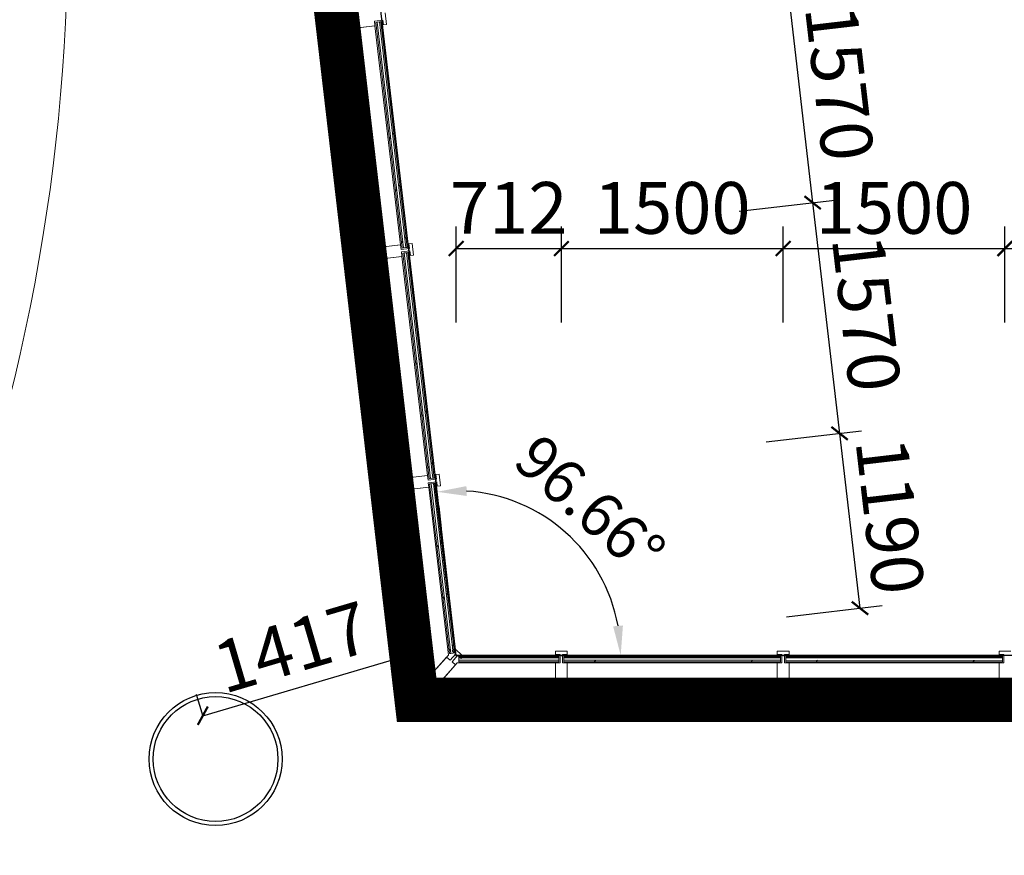
# Model space of a CAD drawing. Units: millimetres. Extents: x 122332 to 435169, y 3281353 to 3388483.
# Drawn here: x 370226 to 376885, y 3349460 to 3355109 of the extents above; entities that cross this region are included whole.
import ezdxf

# ---------------------------------------------------------------- set-up
doc = ezdxf.new("R2010")
doc.units = ezdxf.units.MM
doc.header["$LTSCALE"] = 1000
doc.linetypes.add('A-06-01$0$HIDDEN2', pattern=[0.1875, 0.125, -0.0625])
doc.linetypes.add('DOT2', pattern=[3.175, 0, -3.175])
for name, color, linetype in [('_FA_concrete_s', 6, 'Continuous'), ('PUB_DIM', 3, 'Continuous'), ('建-墙-完成面', 95, 'Continuous'), ('建-标注(-100)', 1, 'Continuous'), ('建-楼面-边缘线', 4, 'DOT2'), ('建-设备', 55, 'Continuous'), ('建-雨蓬', 160, 'Continuous'), ('新的_0-B-玻璃面板.玻璃', 7, 'Continuous'), ('新的_0-C-铝合金横梁.铝材', 7, 'Continuous'), ('新的_0-C-铝合金立柱.铝材', 7, 'Continuous')]:
    doc.layers.add(name, color=color, linetype=linetype)
doc.layers.add('点', color=1, linetype='Continuous', true_color=0xff0000)
doc.layers.add('钢柱', color=51, linetype='Continuous', lineweight=35)
doc.styles.add('_TCH_DIM_T3', font='SIMPLEX', dxfattribs={"width": 0.7058823529411767, "bigfont": 'GBCBIG'})
doc.styles.add('XD2008', font='XD-HZS', dxfattribs={"width": 0.7, "bigfont": 'HZTXT'})
doc.styles.add('XD2008_T3', font='xd-hzs.shx', dxfattribs={"width": 0.7, "bigfont": 'xd-hztxt.shx'})
doc.dimstyles.new('_TCH_ARCH&&100', dxfattribs={"dimtxt": 350, "dimasz": 100, "dimexe": 150, "dimexo": 300, "dimgap": 100, "dimtad": 1, "dimdec": 0, "dimzin": 0, "dimdsep": 46, "dimtxsty": 'XD2008_T3', "dimblk": 'ARCHTICK', "dimcen": 0.09, "dimclrt": 1, "dimazin": 2, "dimtfac": 1, "dimtdec": 0, "dimtix": 1, "dimtmove": 2, "dimatfit": 3, "dimfxl": 500, "dimfxlon": 1, "dimtolj": 1, "dimtzin": 0, "dimarcsym": 0})
doc.dimstyles.new('_TCH_ARROW&&100', dxfattribs={"dimtxt": 297.5, "dimasz": 200, "dimexe": 250, "dimexo": 300, "dimgap": 100, "dimtad": 1, "dimdec": 0, "dimzin": 0, "dimdsep": 46, "dimtxsty": '_TCH_DIM_T3', "dimcen": 0.09, "dimclrt": 7, "dimazin": 2, "dimtfac": 1, "dimtdec": 0, "dimtix": 1, "dimtmove": 2, "dimatfit": 3, "dimfxl": 1, "dimtolj": 1, "dimtzin": 0, "dimarcsym": 0})
pattern_1 = [(44.99820950689116, (-44762.47293548158, -713.979337169556), (-883.8558546929765, 883.9110974102184), []), (44.99820950689116, (-44939.24410642014, -537.1971176874358), (-883.8558546929765, 883.9110974102184), []), (44.99820950689116, (-45116.01527735876, -360.4148982055485), (-883.8558546929765, 883.9110974102184), [])]
pattern_2 = [(51.66108889420369, (-46974.14481048158, -713.901212169556), (-980.4441012136714, 775.3898144773849), []), (51.66108889420369, (-46778.05599023885, -868.9791750649456), (-980.4441012136714, 775.3898144773849), []), (51.66108889420369, (-46581.96716999612, -1024.057137960568), (-980.4441012136714, 775.3898144773849), [])]
pattern_3 = [(51.66180593685608, (-47112.16043548158, 467.8956628304441), (-980.4538049506009, 775.3775443988084), []), (51.66180593685608, (-46916.06967449147, 312.8201539507136), (-980.4538049506009, 775.3775443988084), []), (51.66180593685608, (-46719.97891350131, 157.7446450709831), (-980.4538049506009, 775.3775443988084), [])]
pattern_4 = [(44.99820950689116, (-43262.47293548158, -714.026212169556), (-883.8558546929765, 883.9110974102184), []), (44.99820950689116, (-43439.24410642014, -537.2439926874358), (-883.8558546929765, 883.9110974102184), []), (44.99820950689116, (-43616.01527735876, -360.4617732055485), (-883.8558546929765, 883.9110974102184), [])]
pattern_5 = [(51.66130577339873, (-47294.31668548158, 2027.489412830444), (-980.4470362556339, 775.3861032398922), []), (51.66130577339873, (-47098.22727823042, 1872.412192182615), (-980.4470362556339, 775.3861032398922), []), (51.66130577339873, (-46902.13787097932, 1717.334971534554), (-980.4470362556339, 775.3861032398922), [])]

# ---------------------------------------------------------------- blocks, each defined once
blk = doc.blocks.new('fc')
at = {"color": 250, "linetype": 'ByBlock', "lineweight": 0}
for q in [(-1632.829782654706, 6.070826202630997e-06), (1624.385397867067, 6.070826202630997e-06)]:
    blk.add_line((1.834705471992493e-07, 6.070826202630997e-06), q, dxfattribs=at)
for centre, start, end in [((10925.42302112788, -3093.358836045139), 166.1533775287667, 212.2995332567326), ((-10925.42302076094, -3093.358836045139), 327.7004667404448, 13.84662247123325)]:
    blk.add_arc(centre, 12925.42302094442, start, end, dxfattribs=at)
at = {"layer": '建-设备', "style": 'XD2008', "width": 0.7}
blk.add_text('10米(32英尺）', height=350, dxfattribs=at).set_placement((-483.8803618252132, -4018.319998716936))
blk = doc.blocks.new('A$C3da7371b')
at = {"layer": '新的_0-B-玻璃面板.玻璃', "linetype": 'Continuous', "lineweight": 0}
h = blk.add_hatch(dxfattribs=at)
h.set_pattern_fill('DHD__JD玻璃截面', color=8, style=0, pattern_type=2)
h.set_pattern_definition(pattern_5)
h.paths.add_polyline_path([(-47339.55302603071, 2039.825274929404), (-47329.62053387408, 2040.985274739796), (-47507.70115953794, 3565.799677191768), (-47517.63365169452, 3564.639677381609)])
h = blk.add_hatch(dxfattribs=at)
h.set_pattern_fill('DHD__JD玻璃截面', color=8, style=0, pattern_type=2)
h.set_pattern_definition(pattern_5)
h.paths.add_polyline_path([(-47313.72854642366, 2042.84127443633), (-47305.78255269834, 2043.769274284597), (-47483.8631783622, 3568.583676736569), (-47491.80917208747, 3567.655676888302)])
for points in [[(-47305.78255269834, 2043.769274284597), (-47304.29267887492, 2043.943274256308), (-47482.37330453872, 3568.757676708279), (-47483.8631783622, 3568.583676736569)], [(-47123.62644481298, 484.1754241927993), (-47122.13657250849, 484.3494371701963), (-47300.23251970258, 2009.179500065278), (-47301.72239200707, 2009.005487087881)], [(-46985.61061607482, -697.6213073143736), (-46984.12074159278, -697.4473129822873), (-47118.07649884623, 449.5858241019305), (-47119.56637332827, 449.4118297698442)], [(-46279.97335261625, -723.4316937234253), (-46279.9732867502, -721.9316937248223), (-46956.6451617839, -721.9019805989228), (-46956.64522764989, -723.401980597293)], [(-44779.97323234804, -723.4787902899552), (-44779.97318547306, -721.9787902906537), (-46244.97318549012, -721.933009040542), (-46244.97323236516, -723.4330090398435)], [(-43279.97323234804, -723.5256652899552), (-43279.97318547306, -722.0256652906537), (-44744.97318549018, -721.979884040542), (-44744.97323236516, -723.4798840398435)]]:
    blk.add_hatch(color=250, dxfattribs=at).paths.add_polyline_path(points)
h = blk.add_hatch(dxfattribs=at)
h.set_pattern_fill('DHD__JD玻璃截面', color=8, style=0, pattern_type=2)
h.set_pattern_definition(pattern_5)
h.paths.add_polyline_path([(-47304.29267887492, 2043.943274256308), (-47296.34668514965, 2044.871274104342), (-47474.42731081351, 3569.685676556546), (-47482.37330453872, 3568.757676708279)])
h = blk.add_hatch(dxfattribs=at)
h.set_pattern_fill('DHD__JD玻璃截面', color=8, style=0, pattern_type=2)
h.set_pattern_definition(pattern_3)
h.paths.add_polyline_path([(-47157.39688371489, 480.2311300383881), (-47147.46440168488, 481.3912165544461), (-47325.56034887902, 2006.221279449528), (-47335.49283090897, 2005.06119293347)])
h = blk.add_hatch(dxfattribs=at)
h.set_pattern_fill('DHD__JD玻璃截面', color=8, style=0, pattern_type=2)
h.set_pattern_definition(pattern_3)
h.paths.add_polyline_path([(-47131.57243043697, 483.2473549798597), (-47123.62644481298, 484.1754241927993), (-47301.72239200707, 2009.005487087881), (-47309.66837763105, 2008.077417875174)])
h = blk.add_hatch(dxfattribs=at)
h.set_pattern_fill('DHD__JD玻璃截面', color=8, style=0, pattern_type=2)
h.set_pattern_definition(pattern_3)
h.paths.add_polyline_path([(-47122.13657250849, 484.3494371701963), (-47114.19058688456, 485.2775063829031), (-47292.28653407865, 2010.107569277985), (-47300.23251970258, 2009.179500065278)])
h = blk.add_hatch(dxfattribs=at)
h.set_pattern_fill('DHD__JD玻璃截面', color=8, style=0, pattern_type=2)
h.set_pattern_definition(pattern_2)
h.paths.add_polyline_path([(-47019.38110433595, -701.5651788394898), (-47009.4486077886, -700.4052166261245), (-47143.40436504205, 446.6279204580933), (-47153.3368615894, 445.4679582447279)])
h = blk.add_hatch(dxfattribs=at)
h.set_pattern_fill('DHD__JD玻璃截面', color=8, style=0, pattern_type=2)
h.set_pattern_definition(pattern_2)
h.paths.add_polyline_path([(-46993.55661331274, -698.5492770848796), (-46985.61061607482, -697.6213073143736), (-47119.56637332827, 449.4118297698442), (-47127.5123705662, 448.4838599993382)])
h = blk.add_hatch(dxfattribs=at)
h.set_pattern_fill('DHD__JD玻璃截面', color=8, style=0, pattern_type=2)
h.set_pattern_definition(pattern_2)
h.paths.add_polyline_path([(-46984.12074159278, -697.4473129822873), (-46976.17474435485, -696.5193432115484), (-47110.13050160831, 450.5137938726693), (-47118.07649884623, 449.5858241019305)])
h = blk.add_hatch(dxfattribs=at)
h.set_pattern_fill('DHD__JD玻璃截面', color=8, style=0, pattern_type=2)
h.set_pattern_definition(pattern_1)
h.paths.add_polyline_path([(-44779.97348234802, -731.4787902859971), (-44779.97323234804, -723.4787902899552), (-46244.97323236516, -723.4330090398435), (-46244.97348236514, -731.4330090358853)])
h = blk.add_hatch(dxfattribs=at)
h.set_pattern_fill('DHD__JD玻璃截面', color=8, style=0, pattern_type=2)
h.set_pattern_definition(pattern_1)
h.paths.add_polyline_path([(-44779.97318547306, -721.9787902906537), (-44779.97293547302, -713.9787902946118), (-46244.97293549014, -713.9330090445001), (-46244.97318549012, -721.933009040542)])
h = blk.add_hatch(dxfattribs=at)
h.set_pattern_fill('DHD__JD玻璃截面', color=8, style=0, pattern_type=2)
h.set_pattern_definition(pattern_4)
h.paths.add_polyline_path([(-43279.97348234802, -731.5256652859971), (-43279.97323234804, -723.5256652899552), (-44744.97323236516, -723.4798840398435), (-44744.97348236514, -731.4798840358853)])
h = blk.add_hatch(dxfattribs=at)
h.set_pattern_fill('DHD__JD玻璃截面', color=8, style=0, pattern_type=2)
h.set_pattern_definition(pattern_4)
h.paths.add_polyline_path([(-43279.97318547306, -722.0256652906537), (-43279.97293547302, -714.0256652946118), (-44744.97293549014, -713.9798840445001), (-44744.97318549018, -721.979884040542)])
h = blk.add_hatch(dxfattribs=at)
h.set_pattern_fill('DHD__JD玻璃截面', color=8, style=0, pattern_type=2)
h.set_pattern_definition(pattern_1)
h.paths.add_polyline_path([(-44779.97429484804, -757.4787902731914), (-44779.97398234805, -747.4787902780809), (-46244.97398236516, -747.4330090282019), (-46244.9742948651, -757.4330090233125)])
h = blk.add_hatch(dxfattribs=at)
h.set_pattern_fill('DHD__JD玻璃截面', color=8, style=0, pattern_type=2)
h.set_pattern_definition(pattern_4)
h.paths.add_polyline_path([(-43279.97429484804, -757.5256652731914), (-43279.97398234805, -747.5256652780809), (-44744.97398236516, -747.4798840282019), (-44744.97429486515, -757.4798840233125)])
at = {"layer": '新的_0-B-玻璃面板.玻璃', "color": 151, "linetype": 'Continuous', "lineweight": 0}
for p, q in [((-47517.63365169452, 3564.639677381609), (-47507.70115953794, 3565.799677191768)), ((-47339.55302603071, 2039.825274929404), (-47517.63365169452, 3564.639677381609)), ((-47507.70115953794, 3565.799677191768), (-47491.80917208747, 3567.655676888302)), ((-47329.62053387408, 2040.985274739796), (-47507.70115953794, 3565.799677191768)), ((-47507.70115953794, 3565.799677191768), (-47329.62053387408, 2040.985274739796)), ((-47491.80917208747, 3567.655676888302), (-47483.8631783622, 3568.583676736569)), ((-47313.72854642366, 2042.84127443633), (-47491.80917208747, 3567.655676888302)), ((-47491.80917208747, 3567.655676888302), (-47313.72854642366, 2042.84127443633)), ((-47483.8631783622, 3568.583676736569), (-47482.37330453872, 3568.757676708279)), ((-47305.78255269834, 2043.769274284597), (-47483.8631783622, 3568.583676736569)), ((-47483.8631783622, 3568.583676736569), (-47305.78255269834, 2043.769274284597)), ((-47482.37330453872, 3568.757676708279), (-47474.42731081351, 3569.685676556546)), ((-47304.29267887492, 2043.943274256308), (-47482.37330453872, 3568.757676708279)), ((-47482.37330453872, 3568.757676708279), (-47304.29267887492, 2043.943274256308)), ((-47474.42731081351, 3569.685676556546), (-47296.34668514965, 2044.871274104342)), ((-47329.62053387408, 2040.985274739796), (-47339.55302603071, 2039.825274929404)), ((-47335.49283090897, 2005.06119293347), (-47325.56034887902, 2006.221279449528)), ((-47157.39688371489, 480.2311300383881), (-47335.49283090897, 2005.06119293347)), ((-47313.72854642366, 2042.84127443633), (-47329.62053387408, 2040.985274739796)), ((-47325.56034887902, 2006.221279449528), (-47309.66837763105, 2008.077417875174)), ((-47147.46440168488, 481.3912165544461), (-47325.56034887902, 2006.221279449528)), ((-47325.56034887902, 2006.221279449528), (-47147.46440168488, 481.3912165544461)), ((-47305.78255269834, 2043.769274284597), (-47313.72854642366, 2042.84127443633)), ((-47309.66837763105, 2008.077417875174), (-47301.72239200707, 2009.005487087881)), ((-47131.57243043697, 483.2473549798597), (-47309.66837763105, 2008.077417875174)), ((-47309.66837763105, 2008.077417875174), (-47131.57243043697, 483.2473549798597)), ((-47304.29267887492, 2043.943274256308), (-47305.78255269834, 2043.769274284597)), ((-47296.34668514965, 2044.871274104342), (-47304.29267887492, 2043.943274256308)), ((-47301.72239200707, 2009.005487087881), (-47300.23251970258, 2009.179500065278)), ((-47123.62644481298, 484.1754241927993), (-47301.72239200707, 2009.005487087881)), ((-47301.72239200707, 2009.005487087881), (-47123.62644481298, 484.1754241927993)), ((-47300.23251970258, 2009.179500065278), (-47292.28653407865, 2010.107569277985)), ((-47122.13657250849, 484.3494371701963), (-47300.23251970258, 2009.179500065278)), ((-47300.23251970258, 2009.179500065278), (-47122.13657250849, 484.3494371701963)), ((-47292.28653407865, 2010.107569277985), (-47114.19058688456, 485.2775063829031)), ((-47147.46440168488, 481.3912165544461), (-47157.39688371489, 480.2311300383881)), ((-47131.57243043697, 483.2473549798597), (-47147.46440168488, 481.3912165544461)), ((-47123.62644481298, 484.1754241927993), (-47131.57243043697, 483.2473549798597)), ((-47122.13657250849, 484.3494371701963), (-47123.62644481298, 484.1754241927993)), ((-47114.19058688456, 485.2775063829031), (-47122.13657250849, 484.3494371701963)), ((-47153.3368615894, 445.4679582447279), (-47143.40436504205, 446.6279204580933)), ((-47019.38110433595, -701.5651788394898), (-47153.3368615894, 445.4679582447279)), ((-47143.40436504205, 446.6279204580933), (-47127.5123705662, 448.4838599993382)), ((-47009.4486077886, -700.4052166261245), (-47143.40436504205, 446.6279204580933)), ((-47143.40436504205, 446.6279204580933), (-47009.4486077886, -700.4052166261245)), ((-47127.5123705662, 448.4838599993382), (-47119.56637332827, 449.4118297698442)), ((-46993.55661331274, -698.5492770848796), (-47127.5123705662, 448.4838599993382)), ((-47127.5123705662, 448.4838599993382), (-46993.55661331274, -698.5492770848796)), ((-47119.56637332827, 449.4118297698442), (-47118.07649884623, 449.5858241019305)), ((-46985.61061607482, -697.6213073143736), (-47119.56637332827, 449.4118297698442)), ((-47119.56637332827, 449.4118297698442), (-46985.61061607482, -697.6213073143736)), ((-47118.07649884623, 449.5858241019305), (-47110.13050160831, 450.5137938726693)), ((-46984.12074159278, -697.4473129822873), (-47118.07649884623, 449.5858241019305)), ((-47118.07649884623, 449.5858241019305), (-46984.12074159278, -697.4473129822873)), ((-47110.13050160831, 450.5137938726693), (-46976.17474435485, -696.5193432115484)), ((-47009.4486077886, -700.4052166261245), (-47019.38110433595, -701.5651788394898)), ((-46993.55661331274, -698.5492770848796), (-47009.4486077886, -700.4052166261245)), ((-46985.61061607482, -697.6213073143736), (-46993.55661331274, -698.5492770848796)), ((-46984.12074159278, -697.4473129822873), (-46985.61061607482, -697.6213073143736)), ((-46976.17474435485, -696.5193432115484), (-46984.12074159278, -697.4473129822873)), ((-46956.6462815064, -747.4019805742428), (-46956.64557893539, -731.4019805896096)), ((-46956.64557893539, -731.4019805896096), (-46956.64522764989, -723.401980597293)), ((-46279.97370390169, -731.4316937157419), (-46956.64557893539, -731.4019805896096)), ((-46956.64557893539, -731.4019805896096), (-46279.97370390169, -731.4316937157419)), ((-46956.64522764989, -723.401980597293), (-46956.6451617839, -721.9019805989228)), ((-46279.97335261625, -723.4316937234253), (-46956.64522764989, -723.401980597293)), ((-46956.64522764989, -723.401980597293), (-46279.97335261625, -723.4316937234253)), ((-46956.6451617839, -721.9019805989228), (-46956.6448104984, -713.9019806066062)), ((-46279.9732867502, -721.9316937248223), (-46956.6451617839, -721.9019805989228)), ((-46956.6451617839, -721.9019805989228), (-46279.9732867502, -721.9316937248223)), ((-46956.6448104984, -713.9019806066062), (-46279.9729354647, -713.9316937325057)), ((-46279.97370390169, -731.4316937157419), (-46279.9744064727, -747.4316937001422)), ((-46279.97335261625, -723.4316937234253), (-46279.97370390169, -731.4316937157419)), ((-46279.9732867502, -721.9316937248223), (-46279.97335261625, -723.4316937234253)), ((-46279.9729354647, -713.9316937325057), (-46279.9732867502, -721.9316937248223)), ((-46244.97398236516, -747.4330090282019), (-46244.97348236514, -731.4330090358853)), ((-46244.97348236514, -731.4330090358853), (-46244.97323236516, -723.4330090398435)), ((-44779.97348234802, -731.4787902859971), (-46244.97348236514, -731.4330090358853)), ((-46244.97348236514, -731.4330090358853), (-44779.97348234802, -731.4787902859971)), ((-46244.97323236516, -723.4330090398435), (-46244.97318549012, -721.933009040542)), ((-44779.97323234804, -723.4787902899552), (-46244.97323236516, -723.4330090398435)), ((-46244.97323236516, -723.4330090398435), (-44779.97323234804, -723.4787902899552)), ((-46244.97318549012, -721.933009040542), (-46244.97293549014, -713.9330090445001)), ((-44779.97318547306, -721.9787902906537), (-46244.97318549012, -721.933009040542)), ((-46244.97318549012, -721.933009040542), (-44779.97318547306, -721.9787902906537)), ((-46244.97293549014, -713.9330090445001), (-44779.97293547302, -713.9787902946118)), ((-44779.97348234802, -731.4787902859971), (-44779.97398234805, -747.4787902780809)), ((-44779.97323234804, -723.4787902899552), (-44779.97348234802, -731.4787902859971)), ((-44779.97318547306, -721.9787902906537), (-44779.97323234804, -723.4787902899552)), ((-44779.97293547302, -713.9787902946118), (-44779.97318547306, -721.9787902906537)), ((-44744.97398236516, -747.4798840282019), (-44744.97348236514, -731.4798840358853)), ((-44744.97348236514, -731.4798840358853), (-44744.97323236516, -723.4798840398435)), ((-43279.97348234802, -731.5256652859971), (-44744.97348236514, -731.4798840358853)), ((-44744.97348236514, -731.4798840358853), (-43279.97348234802, -731.5256652859971)), ((-44744.97323236516, -723.4798840398435), (-44744.97318549018, -721.979884040542)), ((-43279.97323234804, -723.5256652899552), (-44744.97323236516, -723.4798840398435)), ((-44744.97323236516, -723.4798840398435), (-43279.97323234804, -723.5256652899552)), ((-44744.97318549018, -721.979884040542), (-44744.97293549014, -713.9798840445001)), ((-43279.97318547306, -722.0256652906537), (-44744.97318549018, -721.979884040542)), ((-44744.97318549018, -721.979884040542), (-43279.97318547306, -722.0256652906537)), ((-44744.97293549014, -713.9798840445001), (-43279.97293547302, -714.0256652946118)), ((-43279.97348234802, -731.5256652859971), (-43279.97398234805, -747.5256652780809)), ((-43279.97323234804, -723.5256652899552), (-43279.97348234802, -731.5256652859971)), ((-43279.97318547306, -722.0256652906537), (-43279.97323234804, -723.5256652899552)), ((-43279.97293547302, -714.0256652946118), (-43279.97318547306, -722.0256652906537)), ((-46956.64672061324, -757.4019805646967), (-46956.6462815064, -747.4019805742428)), ((-46279.97484557953, -757.4316936905961), (-46956.64672061324, -757.4019805646967)), ((-46279.9744064727, -747.4316937001422), (-46956.6462815064, -747.4019805742428)), ((-46956.6462815064, -747.4019805742428), (-46279.9744064727, -747.4316937001422)), ((-46279.9744064727, -747.4316937001422), (-46279.97484557953, -757.4316936905961)), ((-46244.9742948651, -757.4330090233125), (-46244.97398236516, -747.4330090282019)), ((-44779.97429484804, -757.4787902731914), (-46244.9742948651, -757.4330090233125)), ((-44779.97398234805, -747.4787902780809), (-46244.97398236516, -747.4330090282019)), ((-46244.97398236516, -747.4330090282019), (-44779.97398234805, -747.4787902780809)), ((-44779.97398234805, -747.4787902780809), (-44779.97429484804, -757.4787902731914)), ((-44744.97429486515, -757.4798840233125), (-44744.97398236516, -747.4798840282019)), ((-43279.97429484804, -757.5256652731914), (-44744.97429486515, -757.4798840233125)), ((-43279.97398234805, -747.5256652780809), (-44744.97398236516, -747.4798840282019)), ((-44744.97398236516, -747.4798840282019), (-43279.97398234805, -747.5256652780809)), ((-43279.97398234805, -747.5256652780809), (-43279.97429484804, -757.5256652731914))]:
    blk.add_line(p, q, dxfattribs=at)
at = {"layer": '新的_0-C-铝合金横梁.铝材', "color": 4, "linetype": 'Continuous', "lineweight": 0}
for p, q in [((-47522.97664821229, 3541.360308768693), (-47655.57534794422, 3525.873707159422)), ((-47522.97664821229, 3541.360308768693), (-47350.10867042822, 2061.237706142245)), ((-47655.57534794422, 3525.873707159422), (-47482.70737016009, 2045.751104533207)), ((-47482.70737016009, 2045.751104533207), (-47350.10867042822, 2061.237706142245)), ((-47340.82830991346, 1981.777811171953), (-47473.42700964533, 1966.291209562682)), ((-47473.42700964533, 1966.291209562682), (-47300.55903186125, 486.1686069366988)), ((-47340.82830991346, 1981.777811171953), (-47167.96033212933, 501.655208545737)), ((-47300.55903186125, 486.1686069366988), (-47167.96033212933, 501.655208545737)), ((-47158.68542708468, 422.2420241618529), (-47291.29827368556, 406.8765502523165)), ((-47291.29827368556, 406.8765502523165), (-47145.03436355037, -845.4578734778333)), ((-47158.68542708468, 422.2420241618529), (-47026.19335542241, -712.1757694045082)), ((-47145.03436355037, -845.4578734778333), (-47026.19335542241, -712.1757694045082)), ((-46966.43182910857, -765.4030256874394), (-47085.25804295694, -898.8991091025528)), ((-46966.43182910857, -765.4030256874394), (-46302.48140739114, -765.4249103048351)), ((-46302.48580771434, -898.9249102321919), (-46302.48140739114, -765.4249103048351)), ((-46222.45060224849, -765.4275482180528), (-44802.45058071968, -765.4743531541899)), ((-46222.45060224849, -765.4275482180528), (-46222.37516689504, -898.9275507768616)), ((-44802.37514536624, -898.9743557132315), (-44802.45058071968, -765.4743531541899)), ((-44722.48137164413, -765.4769890371244), (-44722.48577196727, -898.9769889647141)), ((-44722.48137164413, -765.4769890371244), (-43302.48133581033, -765.52379397396)), ((-43302.48573613347, -899.0237939013168), (-43302.48133581033, -765.52379397396)), ((-47085.25804295694, -898.8991091025528), (-46302.48580771434, -898.9249102321919)), ((-46222.37516689504, -898.9275507768616), (-44802.37514536624, -898.9743557132315)), ((-44722.48577196727, -898.9769889647141), (-43302.48573613347, -899.0237939013168))]:
    blk.add_line(p, q, dxfattribs=at)
at = {"layer": '新的_0-C-铝合金立柱.铝材', "color": 4, "linetype": 'Continuous', "lineweight": 0}
for p, q in [((-47735.03566814115, 3516.592883578967), (-47744.31614161894, 3596.052765355911)), ((-47453.29420354503, 3630.042513608001), (-47444.01373006729, 3550.582631830825)), ((-47522.97710864822, 3541.360147172585), (-47735.03566814115, 3516.592883578967)), ((-47469.51938398654, 3579.317830075277), (-47526.63129508024, 3572.647475623293)), ((-47526.63129508024, 3572.647475623293), (-47522.97710864822, 3541.360147172585)), ((-47465.86519755458, 3548.030501624569), (-47469.51938398654, 3579.317830075277)), ((-47444.01373006729, 3550.582631830825), (-47465.86519755458, 3548.030501624569)), ((-47292.99727038579, 2067.907883770764), (-47271.14579896245, 2070.45998027618)), ((-47289.34313220764, 2036.620549686952), (-47292.99727038579, 2067.907883770764)), ((-47271.14579896245, 2070.45998027618), (-47261.86544803332, 1991.000084186206)), ((-47562.16778945737, 2036.470680858707), (-47350.10919176688, 2061.237617400941)), ((-47552.8874385283, 1957.010784768732), (-47562.16778945737, 2036.470680858707)), ((-47350.10919176688, 2061.237617400941), (-47346.45505358872, 2029.950283316895)), ((-47346.45505358872, 2029.950283316895), (-47289.34313220764, 2036.620549686952)), ((-47287.37105763511, 2019.735321767395), (-47344.4829790162, 2013.065055397339)), ((-47344.4829790162, 2013.065055397339), (-47340.82884083776, 1981.777721310966)), ((-47283.71691945667, 1988.447987680789), (-47287.37105763511, 2019.735321767395)), ((-47340.82884083776, 1981.777721310966), (-47552.8874385283, 1957.010784768732)), ((-47261.86544803332, 1991.000084186206), (-47283.71691945667, 1988.447987680789)), ((-47380.01943267393, 476.8887340615038), (-47167.96078405413, 501.6552345347591)), ((-47370.73924514302, 397.4288188880309), (-47380.01943267393, 476.8887340615038)), ((-47167.96078405413, 501.6552345347591), (-47164.306710214, 470.3678929365706)), ((-47164.306710214, 470.3678929365706), (-47107.19477511657, 477.0380418638233)), ((-47110.8488489567, 508.3253834620118), (-47088.99737228535, 510.877435032744)), ((-47107.19477511657, 477.0380418638233), (-47110.8488489567, 508.3253834620118)), ((-47088.99737228535, 510.877435032744), (-47079.71718475444, 431.4175198592711)), ((-47158.68059652322, 422.1953193610534), (-47370.73924514302, 397.4288188880309)), ((-47105.2227352662, 460.1528098890558), (-47162.33467036363, 453.482660961803)), ((-47162.33467036363, 453.482660961803), (-47158.68059652322, 422.1953193610534)), ((-47101.56866142579, 428.8654682883061), (-47105.2227352662, 460.1528098890558)), ((-47079.71718475444, 431.4175198592711), (-47101.56866142579, 428.8654682883061)), ((-47180.20593238214, -885.2584534259513), (-47038.26075521915, -725.7786218475085)), ((-47038.26075521915, -725.7786218475085), (-47014.73094400374, -746.7213529034052)), ((-47014.73094400374, -746.7213529034052), (-46976.50206817954, -703.7700191580225)), ((-46963.80343990371, -715.0724454429001), (-47002.03231572791, -758.0237791882828)), ((-47000.03187939496, -682.8272881021257), (-46985.40521008644, -666.3937691582832)), ((-46976.50206817954, -703.7700191580225), (-47000.03187939496, -682.8272881021257)), ((-46985.40521008644, -666.3937691582832), (-46925.64695937792, -719.5816575565841)), ((-46940.2736286865, -736.0151765004266), (-46963.80343990371, -715.0724454429001)), ((-46925.64695937792, -719.5816575565841), (-46940.2736286865, -736.0151765004266)), ((-46302.47945026105, -707.9251347796526), (-46302.47862247977, -685.9251347966492)), ((-46270.97945028479, -707.9263200119603), (-46302.47945026105, -707.9251347796526)), ((-46302.47862247977, -685.9251347966492), (-46222.47862253635, -685.9281449106056)), ((-46270.98161380872, -765.4264418606181), (-46270.97945028479, -707.9263200119603)), ((-46253.97945029644, -707.9269596613012), (-46253.98161382042, -765.427081509959)), ((-46222.47945031768, -707.928144893609), (-46253.97945029644, -707.9269596613012)), ((-46222.47862253635, -685.9281449106056), (-46222.47945031768, -707.928144893609)), ((-44802.47945238528, -707.9748293363955), (-44802.47876360198, -685.9748293485027)), ((-44770.97945240216, -707.9758155487943), (-44802.47945238528, -707.9748293363955)), ((-44802.47876360198, -685.9748293485027), (-44722.47876364115, -685.9773340150714)), ((-44770.98125263496, -765.4759374100249), (-44770.97945240216, -707.9758155487943)), ((-44753.97945241007, -707.9763477905653), (-44753.98125264299, -765.4764696515631)), ((-44722.47945242451, -707.9773340029642), (-44753.97945241007, -707.9763477905653)), ((-44722.47876364115, -685.9773340150714), (-44722.47945242451, -707.9773340029642)), ((-43302.4794165949, -708.0242711708415), (-43302.47872781154, -686.0242711831816)), ((-43270.97941661172, -708.0252573834732), (-43302.4794165949, -708.0242711708415)), ((-43302.47872781154, -686.0242711831816), (-43222.47872785077, -686.0267758497503)), ((-43270.98121684458, -765.525379244471), (-43270.97941661172, -708.0252573834732)), ((-46978.50250451063, -778.9665102458093), (-47120.44768167363, -938.4463418242522)), ((-47002.03231572791, -758.0237791882828), (-46978.50250451063, -778.9665102458093)), ((-46302.48964702658, -978.925256477436), (-46302.48161378509, -765.4252566283103)), ((-46302.48161378509, -765.4252566283103), (-46270.98161380872, -765.4264418606181)), ((-46253.98161382042, -765.427081509959), (-46222.48161384166, -765.4282667422667)), ((-46222.48161384166, -765.4282667422667), (-46222.48964708322, -978.9282665913925)), ((-44802.48793694697, -978.9749510930851), (-44802.48125261819, -765.4749511973932)), ((-44802.48125261819, -765.4749511973932), (-44770.98125263496, -765.4759374100249)), ((-44753.98125264299, -765.4764696515631), (-44722.48125265737, -765.477455863962)), ((-44722.48125265737, -765.477455863962), (-44722.4879369862, -978.9774557596538)), ((-43302.48790115659, -979.024392927764), (-43302.48121682776, -765.5243930320721)), ((-43302.48121682776, -765.5243930320721), (-43270.98121684458, -765.525379244471)), ((-47120.44768167363, -938.4463418242522), (-47180.20593238214, -885.2584534259513)), ((-46222.48964708322, -978.9282665913925), (-46302.48964702658, -978.925256477436)), ((-44722.4879369862, -978.9774557596538), (-44802.48793694697, -978.9749510930851)), ((-43222.48790119583, -979.0268975943327), (-43302.48790115659, -979.024392927764))]:
    blk.add_line(p, q, dxfattribs=at)
blk = doc.blocks.new('_ARCHTICK')
at = {"color": 0, "linetype": 'ByBlock', "const_width": 0.15}
blk.add_lwpolyline([(-0.5, -0.5), (0.5, 0.5)], dxfattribs=at)
blk = doc.blocks.new('*D250')
at = {"layer": 'Defpoints', "color": 0, "transparency": 16777216}
for p in [(-47210.94531249984, 36551.54687902819), (-47922.70312528161, 33801.56911474606), (-47211.03125000003, 33801.54687499993)]:
    blk.add_point(p, dxfattribs=at)
at = {"layer": 'PUB_DIM', "color": 0, "lineweight": -2, "transparency": 16777216}
for p, q in [((-47922.63281278143, 36051.56911901844), (-47922.61250028142, 36701.56911870107)), ((-47210.96093749985, 36051.54687927233), (-47210.94062499984, 36701.54687895495)), ((-47922.61718778142, 36551.56911877431), (-47210.94531249984, 36551.54687902819))]:
    blk.add_line(p, q, dxfattribs=at)
at = {"layer": 'PUB_DIM', "color": 0, "lineweight": -2, "transparency": 16777216, "xscale": 100, "yscale": 100, "zscale": 100}
for p, rotation in [((-47922.61718778142, 36551.56911877431), 179.9982095068895), ((-47210.94531249984, 36551.54687902819), 359.9982095068895)]:
    blk.add_blockref('_ARCHTICK', p, dxfattribs=dict(at, rotation=rotation))
at = {"layer": 'PUB_DIM', "color": 1, "transparency": 16777216, "insert": (-47566.77265639062, 36826.55799876697), "char_height": 350, "attachment_point": 5, "rotation": 359.9982095068895, "style": 'XD2008_T3'}
blk.add_mtext('\\A1;712', dxfattribs=at)
blk = doc.blocks.new('*D251')
at = {"layer": 'Defpoints', "color": 0, "transparency": 16777216}
for p in [(-45710.94531249984, 36551.50000402816), (-47211.03125000003, 33801.54687499993), (-45711.03125000002, 33801.49999999991)]:
    blk.add_point(p, dxfattribs=at)
at = {"layer": 'PUB_DIM', "color": 0, "lineweight": -2, "transparency": 16777216}
for p, q in [((-47210.96093749985, 36051.54687927233), (-47210.94062499985, 36701.54687895495)), ((-45710.96093749984, 36051.5000042723), (-45710.94062499984, 36701.50000395492)), ((-47210.94531249985, 36551.54687902819), (-45710.94531249984, 36551.50000402816))]:
    blk.add_line(p, q, dxfattribs=at)
at = {"layer": 'PUB_DIM', "color": 0, "lineweight": -2, "transparency": 16777216, "xscale": 100, "yscale": 100, "zscale": 100}
for p, rotation in [((-47210.94531249985, 36551.54687902819), 179.9982095068897), ((-45710.94531249984, 36551.50000402816), 359.9982095068897)]:
    blk.add_blockref('_ARCHTICK', p, dxfattribs=dict(at, rotation=rotation))
at = {"layer": 'PUB_DIM', "color": 1, "transparency": 16777216, "insert": (-46460.93671874984, 36826.5234413939), "char_height": 350, "attachment_point": 5, "rotation": 359.9982095068897, "style": 'XD2008_T3'}
blk.add_mtext('\\A1;1500', dxfattribs=at)
blk = doc.blocks.new('*D252')
at = {"layer": 'Defpoints', "color": 0, "transparency": 16777216}
for p in [(-44210.94531249984, 36551.45312902813), (-45711.03125000002, 33801.49999999991), (-44211.03125000002, 33801.45312499988)]:
    blk.add_point(p, dxfattribs=at)
at = {"layer": 'PUB_DIM', "color": 0, "lineweight": -2, "transparency": 16777216}
for p, q in [((-45710.96093749984, 36051.5000042723), (-45710.94062499984, 36701.50000395492)), ((-44210.96093749984, 36051.45312927227), (-44210.94062499984, 36701.45312895489)), ((-45710.94531249984, 36551.50000402816), (-44210.94531249984, 36551.45312902813))]:
    blk.add_line(p, q, dxfattribs=at)
at = {"layer": 'PUB_DIM', "color": 0, "lineweight": -2, "transparency": 16777216, "xscale": 100, "yscale": 100, "zscale": 100}
for p, rotation in [((-45710.94531249984, 36551.50000402816), 179.9982095068897), ((-44210.94531249984, 36551.45312902813), 359.9982095068897)]:
    blk.add_blockref('_ARCHTICK', p, dxfattribs=dict(at, rotation=rotation))
at = {"layer": 'PUB_DIM', "color": 1, "transparency": 16777216, "insert": (-44960.93671874984, 36826.47656639387), "char_height": 350, "attachment_point": 5, "rotation": 359.9982095068897, "style": 'XD2008_T3'}
blk.add_mtext('\\A1;1500', dxfattribs=at)
blk = doc.blocks.new('*D253')
at = {"layer": 'Defpoints', "color": 0, "transparency": 16777216}
for p in [(-42710.94531249985, 36551.4062540281), (-44211.03125000002, 33801.45312499988), (-42711.03125000004, 33801.40624999985)]:
    blk.add_point(p, dxfattribs=at)
at = {"layer": 'PUB_DIM', "color": 0, "lineweight": -2, "transparency": 16777216}
for p, q in [((-44210.96093749984, 36051.45312927227), (-44210.94062499984, 36701.45312895489)), ((-42710.96093749985, 36051.40625427224), (-42710.94062499986, 36701.40625395486)), ((-44210.94531249984, 36551.45312902813), (-42710.94531249985, 36551.4062540281))]:
    blk.add_line(p, q, dxfattribs=at)
at = {"layer": 'PUB_DIM', "color": 0, "lineweight": -2, "transparency": 16777216, "xscale": 100, "yscale": 100, "zscale": 100}
for p, rotation in [((-44210.94531249984, 36551.45312902813), 179.9982095068897), ((-42710.94531249985, 36551.4062540281), 359.9982095068897)]:
    blk.add_blockref('_ARCHTICK', p, dxfattribs=dict(at, rotation=rotation))
at = {"layer": 'PUB_DIM', "color": 1, "transparency": 16777216, "insert": (-43460.93671874984, 36826.42969139384), "char_height": 350, "attachment_point": 5, "rotation": 359.9982095068897, "style": 'XD2008_T3'}
blk.add_mtext('\\A1;1500', dxfattribs=at)
blk = doc.blocks.new('*D472')
at = {"layer": 'Defpoints', "color": 0, "transparency": 16777216}
for p in [(-48425.01868126052, 38102.54651804951), (-45511.43616217409, 36861.98227026563), (-48242.87064096326, 36542.96925910591)]:
    blk.add_point(p, dxfattribs=at)
at = {"layer": 'PUB_DIM', "color": 0, "lineweight": -2, "transparency": 16777216}
for p, q in [((-46190.20853452184, 38363.55717739998), (-45544.5969028562, 38438.960234752)), ((-45693.58420247135, 38421.55952920923), (-45511.43616217409, 36861.98227026563)), ((-46008.06049422458, 36803.97991845639), (-45362.44886255894, 36879.3829758084))]:
    blk.add_line(p, q, dxfattribs=at)
at = {"layer": 'PUB_DIM', "color": 0, "lineweight": -2, "transparency": 16777216, "xscale": 100, "yscale": 100, "zscale": 100}
for p, rotation in [((-45693.58420247135, 38421.55952920923), 96.66157819673266), ((-45511.43616217409, 36861.98227026563), 276.6615781967326)]:
    blk.add_blockref('_ARCHTICK', p, dxfattribs=dict(at, rotation=rotation))
at = {"layer": 'PUB_DIM', "color": 1, "transparency": 16777216, "insert": (-45329.36679969494, 37673.67219323249), "char_height": 350, "attachment_point": 5, "rotation": 276.66157819673265, "style": 'XD2008_T3'}
blk.add_mtext('\\A1;1570', dxfattribs=at)
blk = doc.blocks.new('*D473')
at = {"layer": 'Defpoints', "color": 0, "transparency": 16777216}
for p in [(-48242.87064096324, 36542.96925910591), (-45329.28611127356, 35302.38779625283), (-48060.72059006274, 34983.37478509314)]:
    blk.add_point(p, dxfattribs=at)
at = {"layer": 'PUB_DIM', "color": 0, "lineweight": -2, "transparency": 16777216}
for p, q in [((-46008.06049422457, 36803.97991845637), (-45362.44886255893, 36879.38297580838)), ((-45511.43616217407, 36861.98227026561), (-45329.28611127356, 35302.38779625283)), ((-45825.91044332406, 35244.3854444436), (-45180.29881165842, 35319.78850179561))]:
    blk.add_line(p, q, dxfattribs=at)
at = {"layer": 'PUB_DIM', "color": 0, "lineweight": -2, "transparency": 16777216, "xscale": 100, "yscale": 100, "zscale": 100}
for p, rotation in [((-45511.43616217407, 36861.98227026561), 96.66157819673234), ((-45329.28611127356, 35302.38779625283), 276.6615781967323)]:
    blk.add_blockref('_ARCHTICK', p, dxfattribs=dict(at, rotation=rotation))
at = {"layer": 'PUB_DIM', "color": 1, "transparency": 16777216, "insert": (-45147.21775409605, 36114.0863267543), "char_height": 350, "attachment_point": 5, "rotation": 276.6615781967323, "style": 'XD2008_T3'}
blk.add_mtext('\\A1;1570', dxfattribs=at)
blk = doc.blocks.new('*D474')
at = {"layer": 'Defpoints', "color": 0, "transparency": 16777216}
for p in [(-48060.72059006273, 34983.37478509314), (-45191.26039380905, 34120.59209998423), (-47922.69487259821, 33801.57908882454)]:
    blk.add_point(p, dxfattribs=at)
at = {"layer": 'PUB_DIM', "color": 0, "lineweight": -2, "transparency": 16777216}
for p, q in [((-45825.91044332406, 35244.3854444436), (-45180.29881165842, 35319.7885017956)), ((-45329.28611127357, 35302.38779625283), (-45191.26039380905, 34120.59209998423)), ((-45687.88472585953, 34062.58974817499), (-45042.27309419389, 34137.99280552699))]:
    blk.add_line(p, q, dxfattribs=at)
at = {"layer": 'PUB_DIM', "color": 0, "lineweight": -2, "transparency": 16777216, "xscale": 100, "yscale": 100, "zscale": 100}
for p, rotation in [((-45329.28611127357, 35302.38779625283), 96.6615781967321), ((-45191.26039380905, 34120.59209998423), 276.6615781967321)]:
    blk.add_blockref('_ARCHTICK', p, dxfattribs=dict(at, rotation=rotation))
at = {"layer": 'PUB_DIM', "color": 1, "transparency": 16777216, "insert": (-44987.12986991354, 34743.39124161362), "char_height": 350, "attachment_point": 5, "rotation": 276.6615781967321, "style": 'XD2008_T3'}
blk.add_mtext('\\A1;1190', dxfattribs=at)
blk = doc.blocks.new('*D558')
at = {"layer": 'Defpoints', "color": 0, "transparency": 16777216}
for p in [(372823.8339524585, 3350803.515370858), (372910.1208835908, 3350510.314893378), (371550.9325296951, 3350110.314890322)]:
    blk.add_point(p, dxfattribs=at)
at = {"layer": 'PUB_DIM', "color": 0, "lineweight": -2, "transparency": 16777216}
for p, q in [((372825.4244646183, 3350798.110856889), (372781.4857429723, 3350947.413352614)), ((371464.6455985628, 3350403.515367802), (372823.8339524585, 3350803.515370858)), ((371466.2361107226, 3350398.110853833), (371422.2973890767, 3350547.413349558))]:
    blk.add_line(p, q, dxfattribs=at)
at = {"layer": 'PUB_DIM', "color": 0, "lineweight": -2, "transparency": 16777216, "xscale": 100, "yscale": 100, "zscale": 100}
for p, rotation in [((372823.8339524585, 3350803.515370858), 16.39880188843511), ((371464.6455985628, 3350403.515367802), 196.3988018884351)]:
    blk.add_blockref('_ARCHTICK', p, dxfattribs=dict(at, rotation=rotation))
at = {"layer": 'PUB_DIM', "color": 1, "transparency": 16777216, "insert": (372066.6013914527, 3350867.328335883), "char_height": 350, "attachment_point": 5, "rotation": 16.398801888435106, "style": 'XD2008_T3'}
blk.add_mtext('\\A1;1417', dxfattribs=at)
blk = doc.blocks.new('*D623')
at = {"layer": 'Defpoints', "color": 0, "transparency": 16777216}
for p in [(373025.4970380033, 3352115.576446524), (374119.4465671217, 3351404.825165539), (373177.8033285234, 3350811.411804443), (374490.8313619103, 3350811.354148482)]:
    blk.add_point(p, dxfattribs=at)
at = {"layer": 'PUB_DIM', "color": 0, "lineweight": -2, "transparency": 16777216}
for p, q in [((373060.2959044022, 3351817.601550102), (373077.6953376017, 3351668.614101892)), ((374190.8313621995, 3350811.367321688), (374040.8313623448, 3350811.373908291))]:
    blk.add_line(p, q, dxfattribs=at)
blk.add_arc((373177.8033285234, 3350811.411804443), 1113.028034653412, 10.30686395351864, 86.35170904372508, dxfattribs=at)
at = {"layer": 'PUB_DIM', "color": 0, "transparency": 16777216}
for points in [[(373249.5034477448, 3351888.862420993), (373247.7508748814, 3351955.506047341), (373048.6962822692, 3351916.926515576)], [(374306.0697662376, 3351013.548246977), (374239.6724526009, 3351007.561496082), (374290.8313621038, 3350811.362930619)]]:
    blk.add_solid(points, dxfattribs=at)
at = {"layer": 'PUB_DIM', "color": 7, "transparency": 16777216, "insert": (374083.1795848378, 3351828.630193073), "char_height": 297.5, "attachment_point": 5, "rotation": 318.3292864986185, "style": '_TCH_DIM_T3'}
blk.add_mtext('\\A1;96.66°', dxfattribs=at)
blk = doc.blocks.new('1-2F柱')
at = {"layer": '钢柱', "lineweight": -3}
blk.add_lwpolyline([(2791649.7548299, 1583363.63381893, -1), (2790805.754829901, 1583363.63381893, -1)], format="xyb", close=True, dxfattribs=at)
blk.add_circle((2791227.7548299, 1583363.63381893), 450, dxfattribs=at)
blk = doc.blocks.new('A$C5e18ab01')
at = {"layer": '点'}
for p in [(-48242.875, 36542.96875), (-48060.71875, 34983.375), (-47922.703125, 33801.578125), (-47211.03125, 33801.546875), (-45711.03125, 33801.5)]:
    blk.add_point(p, dxfattribs=at)
at = {"layer": 'PUB_DIM'}
for base, p1, p2, angle, picture, middle in [((-45511.43616217409, 36861.98227026563), (-48425.01868126051, 38102.5465180495), (-48242.87064096325, 36542.96925910591), 276.66157819673265, '*D472', (-45329.36679969494, 37673.67219323249)), ((-47210.94531249984, 36551.54687902819), (-47922.70312528162, 33801.56911474606), (-47211.03125000004, 33801.54687499994), 359.9982095068895, '*D250', (-47566.77265639062, 36826.55799876697)), ((-45710.94531249984, 36551.50000402816), (-47211.03125000003, 33801.54687499994), (-45711.03125000003, 33801.49999999991), 359.9982095068897, '*D251', (-46460.93671874984, 36826.5234413939)), ((-44210.94531249984, 36551.45312902813), (-45711.03125000003, 33801.49999999991), (-44211.03125000002, 33801.45312499988), 359.9982095068897, '*D252', (-44960.93671874984, 36826.47656639387)), ((-42710.94531249985, 36551.4062540281), (-44211.03125000002, 33801.45312499988), (-42711.03125000004, 33801.40624999985), 359.9982095068894, '*D253', (-43460.93671874984, 36826.42969139384)), ((-45329.28611127356, 35302.38779625283), (-48242.87064096326, 36542.96925910592), (-48060.72059006275, 34983.37478509315), 276.6615781967323, '*D473', (-45147.21775409605, 36114.0863267543)), ((-45191.26039380905, 34120.59209998423), (-48060.72059006275, 34983.37478509315), (-47922.69487259822, 33801.57908882455), 276.6615781967325, '*D474', (-44987.12986991354, 34743.39124161362))]:
    dim = blk.add_linear_dim(base=base, p1=p1, p2=p2, angle=angle, dimstyle='_TCH_ARCH&&100', dxfattribs=at)
    dim.commit()
    dim.dimension.update_dxf_attribs({"geometry": picture, "text_midpoint": middle, "dimtype": 129})

msp = doc.modelspace()

# ---------------------------------------------------------------- linework, layer by layer
at = {"layer": '_FA_concrete_s', "color": 1, "linetype": 'A-06-01$0$HIDDEN2', "ltscale": 5, "const_width": 300}
msp.add_lwpolyline([(382889.4658285233, 3350511.083683339), (381389.4627035233, 3350511.146183454), (379889.4658285233, 3350511.193058339), (378389.4658285233, 3350511.239933339), (376889.4658285233, 3350511.286808339), (375389.4658285233, 3350511.333683339), (373889.4658285233, 3350511.380558339), (372910.7984599239, 3350511.423532271), (372741.8128071019, 3351958.409816794), (372559.6569926245, 3353517.999837714), (372377.5160638266, 3355077.580563883), (372211.6414804222, 3356497.733246971), (372037.641061316, 3357987.611835381), (371910.7072854952, 3359074.436759949), (371730.4022239061, 3359074.443058376), (370230.4002035233, 3359074.505558454), (368730.4033285233, 3359074.552433339)], dxfattribs=at)
at = {"layer": '建-墙-完成面'}
msp.add_lwpolyline([(381389.4752035201, 3350811.146179443), (379889.4752035202, 3350811.193054443), (378389.4752035234, 3350811.239929443), (376889.4752035234, 3350811.286804443), (375389.4752035234, 3350811.333679443), (373889.4752035234, 3350811.380554443), (373177.8033285227, 3350811.41180445), (373039.7877035234, 3351993.208679443), (372857.6314535229, 3353552.802429448), (372675.4908285231, 3355112.380554445), (372509.6158285229, 3356532.536804448), (372335.6158285229, 3358022.411804447), (372177.7095785226, 3359374.427429443), (371730.4127035235, 3359374.443054443), (370230.412703522, 3359374.505554443), (368730.4127035202, 3359374.552429443), (367230.4127035234, 3359374.599304443), (365730.4127035234, 3359374.646179443), (364230.4127035234, 3359374.693054443), (362730.4127035234, 3359374.739929443), (361230.4127035205, 3359374.802429443), (359730.4127035221, 3359372.333679443), (358230.4595785228, 3359361.880554443), (356730.5377035238, 3359345.583679443)], dxfattribs=at)
at = {"layer": '建-楼面-边缘线', "ltscale": 0.1}
msp.add_lwpolyline([(381389.4627035234, 3350511.146179704), (379889.4658285234, 3350511.193054589), (378389.4658285234, 3350511.239929589), (376889.4658285234, 3350511.286804589), (375389.4658285234, 3350511.333679589), (373889.4658285234, 3350511.380554589), (372910.798459924, 3350511.423528521), (372741.812807102, 3351958.409813044), (372559.6569926246, 3353517.999833964), (372377.5160638267, 3355077.580560133), (372211.6414804223, 3356497.733243221), (372037.6410613161, 3357987.611831631), (371910.7072854954, 3359074.436756199), (371730.4022239062, 3359074.443054626), (370230.4002035234, 3359074.505554704), (368730.4033285234, 3359074.552429589), (367230.4033285234, 3359074.599304589), (365730.4033285234, 3359074.646179589), (364230.4033285234, 3359074.693054589), (362730.4033285234, 3359074.739929589), (361230.6533282292, 3359074.802419157), (359731.7049071632, 3359072.33539988), (358233.1345846198, 3359061.891911586), (356734.3830315449, 3359045.607752308)], dxfattribs=at)

# ---------------------------------------------------------------- block references
at = {"layer": '建-标注(-100)'}
msp.add_blockref('A$C5e18ab01', (421100.5064535234, 3317009.833679443), dxfattribs=at)
at = {"layer": '建-设备', "rotation": 0.002247670917960464}
msp.add_blockref('fc', (368550.5445511863, 3358806.240064533), dxfattribs=at)
at = {"layer": '建-雨蓬'}
msp.add_blockref('A$C3da7371b', (420151.9475808669, 3351525.312535102), dxfattribs=at)
at = {"layer": '钢柱'}
msp.add_blockref('1-2F柱', (-2419676.822300205, 1766746.681071392), dxfattribs=at)

# ---------------------------------------------------------------- dimensions: what is measured, and where the dimension line sits
at = {"layer": 'PUB_DIM'}
dim = msp.add_angular_dim_3p(base=(374119.4465671217, 3351404.825165539), center=(373177.8033285234, 3350811.411804443), p1=(374490.8313619103, 3350811.354148482), p2=(373025.4970380033, 3352115.576446523), dimstyle='_TCH_ARROW&&100', dxfattribs=at)
dim.commit()
dim.dimension.update_dxf_attribs({"geometry": '*D623', "text_midpoint": (374083.179584838, 3351828.630193073), "dimtype": 133})
dim = msp.add_linear_dim(base=(372823.8339524585, 3350803.515370858), p1=(371550.9325296952, 3350110.314890322), p2=(372910.1208835909, 3350510.314893378), angle=16.398801888435766, dimstyle='_TCH_ARCH&&100', dxfattribs=at)
dim.commit()
dim.dimension.update_dxf_attribs({"geometry": '*D558', "text_midpoint": (372066.6013914527, 3350867.328335883), "dimtype": 129})

doc.saveas('drawing.dxf')
